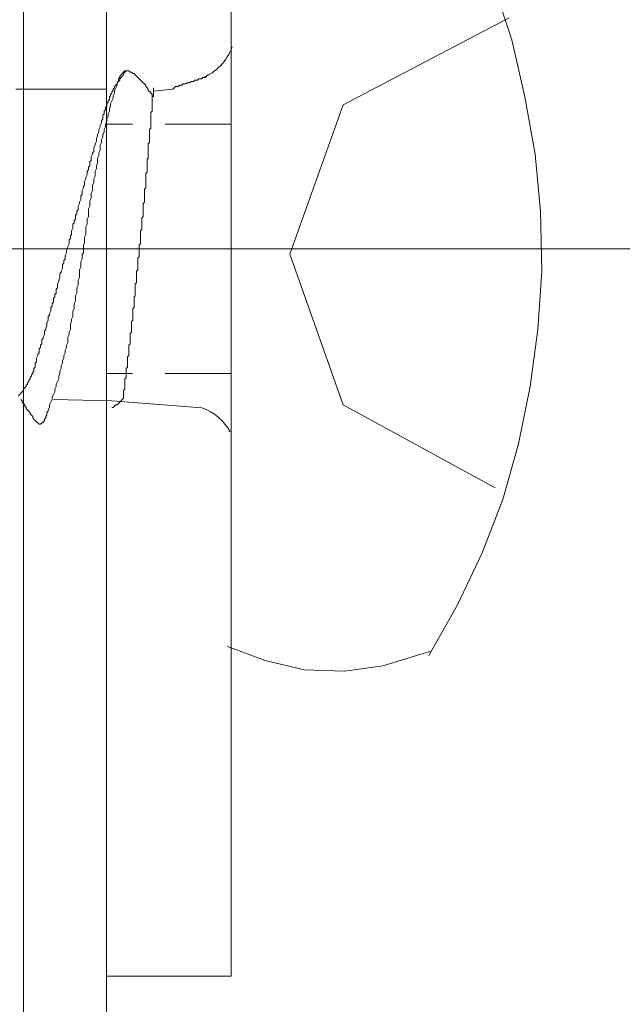
# Model space of a CAD drawing. Units: millimetres. Extents: x -1687 to 1664, y 7655 to 10228.
# Drawn here: x -205 to -199, y 8688 to 8697 of the extents above; entities that cross this region are included whole.
import ezdxf

# ---------------------------------------------------------------- set-up
doc = ezdxf.new("R2010")
doc.units = ezdxf.units.MM
doc.linetypes.add('CENTER', pattern=[50.8, 31.75, -6.35, 6.35, -6.35])
doc.linetypes.add('DASHED', pattern=[19.05, 12.7, -6.35])
for name, color, linetype, lineweight in [('J-M金具(本体)', 31, 'Continuous', 15), ('ダブル野縁', 3, 'Continuous', 18), ('ファスナー', 7, 'Continuous', 13), ('基準線', 1, 'CENTER', 9)]:
    doc.layers.add(name, color=color, linetype=linetype, lineweight=lineweight)

msp = doc.modelspace()

# ---------------------------------------------------------------- linework, layer by layer
at = {"layer": 'J-M金具(本体)', "ltscale": 0.5}
for p, q in [((-204.3298, 8713.0284), (-204.3298, 8688.0284)), ((-203.1298, 8713.0284), (-203.1298, 8688.0284)), ((-203.1298, 8688.0284), (-204.3298, 8688.0284))]:
    msp.add_line(p, q, dxfattribs=at)
at = {"layer": 'J-M金具(本体)', "linetype": 'DASHED', "ltscale": 0.05}
for p, q in [((-203.1298, 8696.2284), (-204.3298, 8696.2284)), ((-203.1298, 8693.8284), (-204.3298, 8693.8284))]:
    msp.add_line(p, q, dxfattribs=at)
at = {"layer": 'J-M金具(本体)', "ltscale": 0.1}
msp.add_line((-199.9928, 8695.0284), (-207.4672, 8695.0284), dxfattribs=at)
at = {"layer": 'ダブル野縁', "color": 3, "linetype": 'Continuous'}
for p, q in [((-205.1303, 8678.5284), (-205.1303, 8700.5284)), ((-204.3303, 8678.5284), (-204.3303, 8700.5284))]:
    msp.add_line(p, q, dxfattribs=at)
at = {"layer": 'ファスナー'}
for p, q in [((-203.1298, 8698.8034), (-203.1298, 8691.1659)), ((-204.3286, 8696.5659), (-205.2036, 8696.5659))]:
    msp.add_line(p, q, dxfattribs=at)
for points in [[(-201.2298, 8691.1159), (-200.9548, 8691.6034), (-200.7173, 8692.1034), (-200.5173, 8692.6159), (-200.3673, 8693.1534), (-200.2548, 8693.7034), (-200.1798, 8694.2534), (-200.1423, 8694.8159), (-200.1548, 8695.3909), (-200.2048, 8695.9409), (-200.3048, 8696.4909), (-200.4298, 8697.0409), (-200.6048, 8697.5659), (-200.8173, 8698.0784), (-201.0798, 8698.5659), (-201.2673, 8698.9034)], [(-200.4548, 8697.2534), (-202.0548, 8696.4159), (-202.5673, 8694.9784), (-202.0548, 8693.5284), (-200.5923, 8692.7284)], [(-205.1786, 8693.6159), (-205.1661, 8693.6284), (-205.1536, 8693.6409), (-205.1411, 8693.6534), (-205.1286, 8693.6659), (-205.1286, 8693.6784), (-205.1161, 8693.6909), (-205.1036, 8693.7034), (-205.1036, 8693.7159), (-205.0911, 8693.7284), (-205.0911, 8693.7409), (-205.0786, 8693.7534), (-205.0786, 8693.7659), (-205.0661, 8693.7784), (-205.0661, 8693.7909), (-205.0536, 8693.8034), (-205.0536, 8693.8159), (-205.0411, 8693.8284), (-205.0411, 8693.8409), (-205.0286, 8693.8534), (-205.0286, 8693.8659), (-205.0286, 8693.8784), (-205.0161, 8693.8909), (-205.0161, 8693.9034), (-205.0161, 8693.9159), (-205.0161, 8693.9284), (-205.0036, 8693.9409), (-205.0036, 8693.9534), (-205.0036, 8693.9659), (-205.0036, 8693.9784), (-204.9911, 8694.0034), (-204.9911, 8694.0159), (-204.9786, 8694.0284), (-204.9786, 8694.0534), (-204.9786, 8694.0659), (-204.9661, 8694.0784), (-204.9661, 8694.1034), (-204.9536, 8694.1159), (-204.9536, 8694.1284), (-204.9536, 8694.1534), (-204.9411, 8694.1659), (-204.9411, 8694.1784), (-204.9286, 8694.2034), (-204.9286, 8694.2159), (-204.9286, 8694.2409), (-204.9161, 8694.2534), (-204.9161, 8694.2659), (-204.9036, 8694.2909), (-204.9036, 8694.3034), (-204.9036, 8694.3159), (-204.8911, 8694.3409), (-204.8911, 8694.3534), (-204.8911, 8694.3784), (-204.8786, 8694.3909), (-204.8786, 8694.4034), (-204.8661, 8694.4284), (-204.8661, 8694.4409), (-204.8661, 8694.4659), (-204.8536, 8694.4784), (-204.8536, 8694.5034), (-204.8411, 8694.5159), (-204.8411, 8694.5284), (-204.8411, 8694.5534), (-204.8286, 8694.5659), (-204.8286, 8694.5909), (-204.8161, 8694.6034), (-204.8161, 8694.6159), (-204.8161, 8694.6409), (-204.8036, 8694.6534), (-204.8036, 8694.6784), (-204.8036, 8694.6909), (-204.7911, 8694.7159), (-204.7911, 8694.7284), (-204.7786, 8694.7534), (-204.7786, 8694.7659), (-204.7786, 8694.7909), (-204.7661, 8694.8034), (-204.7661, 8694.8159), (-204.7536, 8694.8409), (-204.7536, 8694.8534), (-204.7536, 8694.8784), (-204.7411, 8694.8909), (-204.7411, 8694.9159), (-204.7286, 8694.9284), (-204.7286, 8694.9534), (-204.7286, 8694.9659), (-204.7161, 8694.9909), (-204.7161, 8695.0034), (-204.7161, 8695.0159), (-204.7036, 8695.0409), (-204.7036, 8695.0534), (-204.6911, 8695.0784), (-204.6911, 8695.0909), (-204.6911, 8695.1159), (-204.6786, 8695.1284), (-204.6786, 8695.1534), (-204.6661, 8695.1659), (-204.6661, 8695.1909), (-204.6661, 8695.2034), (-204.6536, 8695.2284), (-204.6536, 8695.2409), (-204.6536, 8695.2659), (-204.6411, 8695.2784), (-204.6411, 8695.3034), (-204.6286, 8695.3159), (-204.6286, 8695.3409), (-204.6286, 8695.3534), (-204.6161, 8695.3659), (-204.6161, 8695.3909), (-204.6036, 8695.4034), (-204.6036, 8695.4284), (-204.6036, 8695.4409), (-204.5911, 8695.4659), (-204.5911, 8695.4784), (-204.5786, 8695.5034), (-204.5786, 8695.5159), (-204.5786, 8695.5409), (-204.5661, 8695.5534), (-204.5661, 8695.5784), (-204.5661, 8695.5909), (-204.5536, 8695.6159), (-204.5536, 8695.6284), (-204.5411, 8695.6409), (-204.5411, 8695.6659), (-204.5411, 8695.6784), (-204.5286, 8695.7034), (-204.5286, 8695.7159), (-204.5161, 8695.7409), (-204.5161, 8695.7534), (-204.5161, 8695.7784), (-204.5036, 8695.7909), (-204.5036, 8695.8159), (-204.4911, 8695.8284), (-204.4911, 8695.8409), (-204.4911, 8695.8659), (-204.4786, 8695.8784), (-204.4786, 8695.9034), (-204.4786, 8695.9159), (-204.4661, 8695.9409), (-204.4661, 8695.9534), (-204.4536, 8695.9659), (-204.4536, 8695.9909), (-204.4536, 8696.0034), (-204.4411, 8696.0284), (-204.4411, 8696.0409), (-204.4286, 8696.0659), (-204.4286, 8696.0784), (-204.4286, 8696.0909), (-204.4161, 8696.1159), (-204.4161, 8696.1284), (-204.4036, 8696.1534), (-204.4036, 8696.1659), (-204.4036, 8696.1784), (-204.3911, 8696.2034), (-204.3911, 8696.2159), (-204.3786, 8696.2409), (-204.3786, 8696.2534), (-204.3786, 8696.2659), (-204.3661, 8696.2784), (-204.3661, 8696.2909), (-204.3661, 8696.3034), (-204.3661, 8696.3159), (-204.3536, 8696.3284), (-204.3536, 8696.3409), (-204.3536, 8696.3534), (-204.3411, 8696.3659), (-204.3411, 8696.3784), (-204.3411, 8696.3909), (-204.3286, 8696.4034), (-204.3286, 8696.4159), (-204.3286, 8696.4284), (-204.3161, 8696.4409), (-204.3161, 8696.4534), (-204.3036, 8696.4659), (-204.3036, 8696.4784), (-204.3036, 8696.4909), (-204.2911, 8696.5034), (-204.2911, 8696.5159), (-204.2786, 8696.5284), (-204.2786, 8696.5409), (-204.2661, 8696.5534), (-204.2661, 8696.5659), (-204.2536, 8696.5784), (-204.2536, 8696.5909), (-204.2411, 8696.6034), (-204.2286, 8696.6159), (-204.2286, 8696.6284), (-204.2161, 8696.6409), (-204.2036, 8696.6534), (-204.2036, 8696.6659), (-204.1911, 8696.6784), (-204.1786, 8696.6909), (-204.1661, 8696.7034), (-204.1661, 8696.7159), (-204.1536, 8696.7284), (-204.1411, 8696.7409)], [(-203.8786, 8696.4909), (-203.8911, 8696.5034), (-203.8911, 8696.5159), (-203.9036, 8696.5284), (-203.9036, 8696.5409), (-203.9161, 8696.5409), (-203.9286, 8696.5534), (-203.9286, 8696.5659), (-203.9411, 8696.5784), (-203.9536, 8696.5909), (-203.9536, 8696.6034), (-203.9661, 8696.6159), (-203.9786, 8696.6284), (-203.9911, 8696.6409), (-204.0036, 8696.6534), (-204.0161, 8696.6659), (-204.0286, 8696.6784), (-204.0411, 8696.6909), (-204.0536, 8696.7034), (-204.0661, 8696.7159), (-204.0786, 8696.7159), (-204.0911, 8696.7284), (-204.1036, 8696.7284), (-204.1161, 8696.7409), (-204.1286, 8696.7409), (-204.1411, 8696.7409), (-204.1536, 8696.7409), (-204.1661, 8696.7284), (-204.1786, 8696.7159), (-204.1911, 8696.7034), (-204.2036, 8696.6909), (-204.2036, 8696.6784), (-204.2161, 8696.6659), (-204.2161, 8696.6534), (-204.2286, 8696.6284), (-204.2286, 8696.6034), (-204.2411, 8696.5784), (-204.2536, 8696.5534), (-204.2536, 8696.5284), (-204.2661, 8696.5034), (-204.2661, 8696.4784), (-204.2786, 8696.4534), (-204.2911, 8696.4284), (-204.2911, 8696.4034), (-204.3036, 8696.3784), (-204.3036, 8696.3534), (-204.3161, 8696.3284), (-204.3161, 8696.3034), (-204.3286, 8696.2784), (-204.3286, 8696.2534), (-204.3411, 8696.2284), (-204.3411, 8696.2034), (-204.3536, 8696.1784), (-204.3536, 8696.1534), (-204.3661, 8696.1284), (-204.3661, 8696.1034), (-204.3786, 8696.0784), (-204.3786, 8696.0534), (-204.3911, 8696.0284), (-204.3911, 8696.0034), (-204.3911, 8695.9784), (-204.4036, 8695.9534), (-204.4036, 8695.9284), (-204.4161, 8695.9034), (-204.4161, 8695.8784), (-204.4161, 8695.8534), (-204.4286, 8695.8284), (-204.4286, 8695.8034), (-204.4411, 8695.7784), (-204.4411, 8695.7534), (-204.4411, 8695.7284), (-204.4536, 8695.7034), (-204.4536, 8695.6784), (-204.4536, 8695.6659), (-204.4661, 8695.6409), (-204.4661, 8695.6159), (-204.4661, 8695.5909), (-204.4786, 8695.5659), (-204.4786, 8695.5409), (-204.4786, 8695.5159), (-204.4911, 8695.4909), (-204.4911, 8695.4659), (-204.4911, 8695.4409), (-204.5036, 8695.4159), (-204.5036, 8695.3909), (-204.5036, 8695.3659), (-204.5036, 8695.3409), (-204.5161, 8695.3159), (-204.5161, 8695.2909), (-204.5161, 8695.2659), (-204.5286, 8695.2409), (-204.5286, 8695.2159), (-204.5286, 8695.1909), (-204.5286, 8695.1659), (-204.5411, 8695.1409), (-204.5411, 8695.1159), (-204.5411, 8695.0909), (-204.5536, 8695.0659), (-204.5536, 8695.0409), (-204.5536, 8695.0159), (-204.5536, 8694.9909), (-204.5661, 8694.9784), (-204.5661, 8694.9534), (-204.5661, 8694.9284), (-204.5786, 8694.9034), (-204.5786, 8694.8784), (-204.5786, 8694.8534), (-204.5911, 8694.8284), (-204.5911, 8694.8034), (-204.5911, 8694.7784), (-204.5911, 8694.7534), (-204.6036, 8694.7284), (-204.6036, 8694.7034), (-204.6036, 8694.6784), (-204.6161, 8694.6534), (-204.6161, 8694.6284), (-204.6161, 8694.6034), (-204.6286, 8694.5784), (-204.6286, 8694.5534), (-204.6286, 8694.5284), (-204.6411, 8694.5034), (-204.6411, 8694.4784), (-204.6411, 8694.4534), (-204.6536, 8694.4284), (-204.6536, 8694.4034), (-204.6536, 8694.3784), (-204.6661, 8694.3534), (-204.6661, 8694.3284), (-204.6786, 8694.3034), (-204.6786, 8694.2784), (-204.6786, 8694.2534), (-204.6911, 8694.2284), (-204.6911, 8694.2034), (-204.7036, 8694.1784), (-204.7036, 8694.1534), (-204.7036, 8694.1284), (-204.7161, 8694.1034), (-204.7161, 8694.0784), (-204.7286, 8694.0534), (-204.7286, 8694.0284), (-204.7411, 8694.0034), (-204.7411, 8693.9784), (-204.7536, 8693.9534), (-204.7536, 8693.9284), (-204.7661, 8693.9034), (-204.7661, 8693.8784), (-204.7786, 8693.8534), (-204.7786, 8693.8284), (-204.7911, 8693.8034), (-204.7911, 8693.7784), (-204.8036, 8693.7534), (-204.8161, 8693.7284), (-204.8161, 8693.7034), (-204.8286, 8693.6784), (-204.8286, 8693.6534), (-204.8411, 8693.6284), (-204.8536, 8693.6034), (-204.8536, 8693.5784), (-204.8661, 8693.5534), (-204.8786, 8693.5284), (-204.8786, 8693.5034), (-204.8911, 8693.4784), (-204.8911, 8693.4659), (-204.9036, 8693.4534), (-204.9036, 8693.4409), (-204.9036, 8693.4284), (-204.9161, 8693.4159), (-204.9161, 8693.4034), (-204.9286, 8693.3909), (-204.9286, 8693.3784), (-204.9411, 8693.3659), (-204.9411, 8693.3534), (-204.9536, 8693.3534), (-204.9661, 8693.3409), (-204.9786, 8693.3409), (-204.9911, 8693.3534), (-205.0036, 8693.3659), (-205.0161, 8693.3784), (-205.0286, 8693.3909), (-205.0411, 8693.4034), (-205.0411, 8693.4159), (-205.0536, 8693.4284), (-205.0661, 8693.4409), (-205.0661, 8693.4534), (-205.0786, 8693.4659), (-205.0911, 8693.4784), (-205.1036, 8693.4909), (-205.1036, 8693.5034), (-205.1161, 8693.5159), (-205.1161, 8693.5284), (-205.1286, 8693.5409), (-205.1411, 8693.5534), (-205.1411, 8693.5659), (-205.1536, 8693.5784)], [(-203.3423, 8696.7034), (-203.3548, 8696.7034), (-203.3673, 8696.6909), (-203.3798, 8696.6784), (-203.3923, 8696.6784), (-203.4048, 8696.6784), (-203.4173, 8696.6659), (-203.4298, 8696.6659), (-203.4423, 8696.6659), (-203.4548, 8696.6534), (-203.4673, 8696.6534), (-203.4798, 8696.6534), (-203.4923, 8696.6409), (-203.5048, 8696.6409), (-203.5173, 8696.6409), (-203.5298, 8696.6284), (-203.5423, 8696.6284), (-203.5548, 8696.6284), (-203.5673, 8696.6159), (-203.5798, 8696.6159), (-203.5923, 8696.6159), (-203.6048, 8696.6034), (-203.6173, 8696.6034), (-203.6298, 8696.6034), (-203.6423, 8696.5909), (-203.6548, 8696.5909), (-203.6673, 8696.5909), (-203.6798, 8696.5784), (-203.6923, 8696.5659), (-203.8786, 8696.5472)], [(-203.8786, 8696.5784), (-203.8786, 8696.5659), (-203.8786, 8696.5534), (-203.8786, 8696.5409), (-203.8786, 8696.5284), (-203.8786, 8696.5159), (-203.8786, 8696.5034), (-203.8911, 8696.4909), (-203.8911, 8696.4784), (-203.8911, 8696.4659), (-203.8911, 8696.4534), (-203.8911, 8696.4409), (-203.8911, 8696.4284), (-203.8911, 8696.4159), (-203.8911, 8696.4034), (-203.8911, 8696.3909), (-203.8911, 8696.3784), (-203.8911, 8696.3659), (-203.8911, 8696.3534), (-203.9036, 8696.3409), (-203.9036, 8696.3284), (-203.9036, 8696.3159), (-203.9036, 8696.3034), (-203.9036, 8696.2909), (-203.9036, 8696.2784), (-203.9036, 8696.2659), (-203.9036, 8696.2534), (-203.9036, 8696.2409), (-203.9036, 8696.2284), (-203.9036, 8696.2159), (-203.9036, 8696.2034), (-203.9036, 8696.1909), (-203.9161, 8696.1784), (-203.9161, 8696.1659), (-203.9161, 8696.1534), (-203.9161, 8696.1409), (-203.9161, 8696.1284), (-203.9161, 8696.1159), (-203.9161, 8696.1034), (-203.9161, 8696.0909), (-203.9161, 8696.0784), (-203.9161, 8696.0659), (-203.9161, 8696.0534), (-203.9286, 8696.0409), (-203.9286, 8696.0284), (-203.9286, 8696.0159), (-203.9286, 8696.0034), (-203.9286, 8695.9909), (-203.9286, 8695.9784), (-203.9286, 8695.9659), (-203.9286, 8695.9534), (-203.9286, 8695.9409), (-203.9286, 8695.9284), (-203.9286, 8695.9159), (-203.9286, 8695.9034), (-203.9411, 8695.8909), (-203.9411, 8695.8784), (-203.9411, 8695.8659), (-203.9411, 8695.8534), (-203.9411, 8695.8409), (-203.9411, 8695.8284), (-203.9411, 8695.8159), (-203.9411, 8695.8034), (-203.9411, 8695.7909), (-203.9411, 8695.7784), (-203.9411, 8695.7659), (-203.9536, 8695.7534), (-203.9536, 8695.7409), (-203.9536, 8695.7284), (-203.9536, 8695.7159), (-203.9536, 8695.7034), (-203.9536, 8695.6909), (-203.9536, 8695.6784), (-203.9536, 8695.6659), (-203.9536, 8695.6534), (-203.9536, 8695.6409), (-203.9536, 8695.6284), (-203.9536, 8695.6159), (-203.9661, 8695.6034), (-203.9661, 8695.5909), (-203.9661, 8695.5784), (-203.9661, 8695.5659), (-203.9661, 8695.5534), (-203.9661, 8695.5409), (-203.9661, 8695.5284), (-203.9661, 8695.5159), (-203.9661, 8695.5034), (-203.9661, 8695.4909), (-203.9661, 8695.4784), (-203.9786, 8695.4659), (-203.9786, 8695.4534), (-203.9786, 8695.4409), (-203.9786, 8695.4284), (-203.9786, 8695.4159), (-203.9786, 8695.4034), (-203.9786, 8695.3909), (-203.9786, 8695.3784), (-203.9786, 8695.3659), (-203.9786, 8695.3534), (-203.9786, 8695.3409), (-203.9911, 8695.3284), (-203.9911, 8695.3159), (-203.9911, 8695.3034), (-203.9911, 8695.2909), (-203.9911, 8695.2784), (-203.9911, 8695.2659), (-203.9911, 8695.2534), (-203.9911, 8695.2409), (-203.9911, 8695.2284), (-203.9911, 8695.2159), (-204.0036, 8695.2034), (-204.0036, 8695.1909), (-204.0036, 8695.1784), (-204.0036, 8695.1659), (-204.0036, 8695.1534), (-204.0036, 8695.1409), (-204.0036, 8695.1284), (-204.0036, 8695.1159), (-204.0036, 8695.1034), (-204.0036, 8695.0909), (-204.0036, 8695.0784), (-204.0161, 8695.0659), (-204.0161, 8695.0534), (-204.0161, 8695.0409), (-204.0161, 8695.0284), (-204.0161, 8695.0159), (-204.0161, 8695.0034), (-204.0161, 8694.9909), (-204.0161, 8694.9784), (-204.0161, 8694.9659), (-204.0161, 8694.9534), (-204.0286, 8694.9409), (-204.0286, 8694.9284), (-204.0286, 8694.9159), (-204.0286, 8694.9034), (-204.0286, 8694.8909), (-204.0286, 8694.8784), (-204.0286, 8694.8659), (-204.0286, 8694.8534), (-204.0286, 8694.8409), (-204.0286, 8694.8284), (-204.0411, 8694.8159), (-204.0411, 8694.8034), (-204.0411, 8694.7909), (-204.0411, 8694.7784), (-204.0411, 8694.7659), (-204.0411, 8694.7534), (-204.0411, 8694.7409), (-204.0411, 8694.7284), (-204.0411, 8694.7159), (-204.0411, 8694.7034), (-204.0536, 8694.6909), (-204.0536, 8694.6784), (-204.0536, 8694.6659), (-204.0536, 8694.6534), (-204.0536, 8694.6409), (-204.0536, 8694.6284), (-204.0536, 8694.6159), (-204.0536, 8694.6034), (-204.0536, 8694.5909), (-204.0536, 8694.5784), (-204.0661, 8694.5659), (-204.0661, 8694.5534), (-204.0661, 8694.5409), (-204.0661, 8694.5284), (-204.0661, 8694.5159), (-204.0661, 8694.5034), (-204.0661, 8694.4909), (-204.0661, 8694.4784), (-204.0661, 8694.4659), (-204.0786, 8694.4534), (-204.0786, 8694.4409), (-204.0786, 8694.4284), (-204.0786, 8694.4159), (-204.0786, 8694.4034), (-204.0786, 8694.3909), (-204.0786, 8694.3784), (-204.0786, 8694.3659), (-204.0786, 8694.3534), (-204.0786, 8694.3409), (-204.0911, 8694.3284), (-204.0911, 8694.3159), (-204.0911, 8694.3034), (-204.0911, 8694.2909), (-204.0911, 8694.2784), (-204.0911, 8694.2659), (-204.0911, 8694.2534), (-204.0911, 8694.2409), (-204.0911, 8694.2284), (-204.1036, 8694.2159), (-204.1036, 8694.2034), (-204.1036, 8694.1909), (-204.1036, 8694.1784), (-204.1036, 8694.1659), (-204.1036, 8694.1534), (-204.1036, 8694.1409), (-204.1036, 8694.1284), (-204.1036, 8694.1159), (-204.1161, 8694.1034), (-204.1161, 8694.0909), (-204.1161, 8694.0784), (-204.1161, 8694.0659), (-204.1161, 8694.0534), (-204.1161, 8694.0409), (-204.1161, 8694.0284), (-204.1161, 8694.0159), (-204.1161, 8694.0034), (-204.1286, 8693.9909), (-204.1286, 8693.9784), (-204.1286, 8693.9659), (-204.1286, 8693.9534), (-204.1286, 8693.9409), (-204.1286, 8693.9284), (-204.1286, 8693.9159), (-204.1286, 8693.9034), (-204.1286, 8693.8909), (-204.1411, 8693.8784), (-204.1411, 8693.8659), (-204.1411, 8693.8534), (-204.1411, 8693.8409), (-204.1411, 8693.8284), (-204.1411, 8693.8159), (-204.1411, 8693.8034), (-204.1411, 8693.7909), (-204.1536, 8693.7784), (-204.1536, 8693.7659), (-204.1536, 8693.7534), (-204.1536, 8693.7409), (-204.1536, 8693.7284), (-204.1536, 8693.7159), (-204.1536, 8693.7034), (-204.1536, 8693.6909), (-204.1536, 8693.6784), (-204.1661, 8693.6659), (-204.1661, 8693.6534), (-204.1661, 8693.6409), (-204.1661, 8693.6284), (-204.1661, 8693.6159), (-204.1661, 8693.6034), (-204.1661, 8693.5909), (-204.1786, 8693.5784), (-204.1911, 8693.5659), (-204.2036, 8693.5534), (-204.2161, 8693.5409), (-204.2286, 8693.5284), (-204.2411, 8693.5284), (-204.2536, 8693.5159), (-204.2661, 8693.5034), (-204.2786, 8693.5034)], [(-203.4142, 8693.5002), (-204.2786, 8693.5659), (-204.8411, 8693.5784)], [(-203.1673, 8691.2034), (-202.8048, 8691.0659), (-202.4298, 8690.9784), (-202.0423, 8690.9659), (-201.6673, 8691.0159), (-201.3048, 8691.1284), (-201.2173, 8691.1534)]]:
    msp.add_lwpolyline(points, dxfattribs=at)
for centre, start, end in [((-203.5923, 8697.1409), 291.26562, 340.28125), ((-203.5798, 8693.0284), 28.4375, 70.65625)]:
    msp.add_arc(centre, 0.5, start, end, dxfattribs=at)
at = {"layer": '基準線', "ltscale": 0.1}
msp.add_line((-198.0981, 8695.0284), (-220.5959, 8695.0284), dxfattribs=at)

doc.saveas('drawing.dxf')
